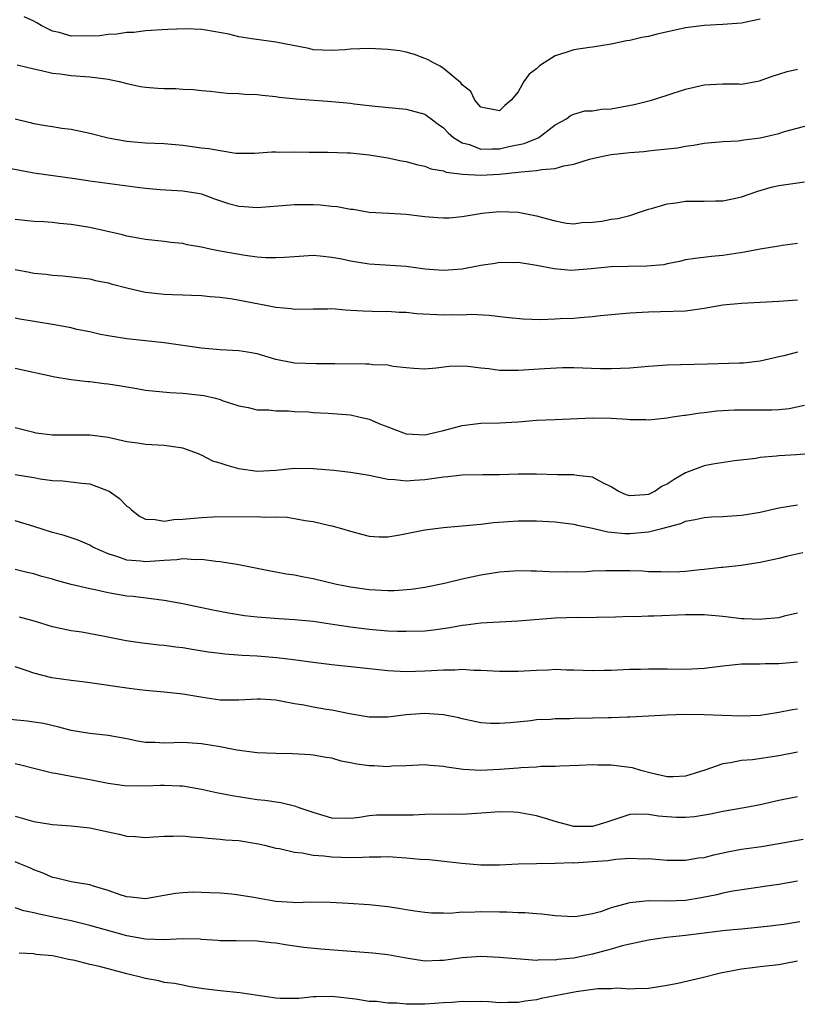
# Model space of a CAD drawing. Units: inches. Extents: x 2538000 to 2541000, y 1557000 to 1560000.
# Drawn here: x 2538665 to 2538749, y 1557754 to 1557860 of the extents above; entities that cross this region are included whole.
import ezdxf

# ---------------------------------------------------------------- set-up
doc = ezdxf.new("R2010")
doc.units = ezdxf.units.IN
doc.header["$MEASUREMENT"] = 0
doc.layers.add('LD25381557_2ft', color=221, linetype='Continuous')

msp = doc.modelspace()

# ---------------------------------------------------------------- linework, layer by layer
at = {"layer": 'LD25381557_2ft'}
for points, elevation in [([(2538745, 1557859.68), (2538743, 1557859.27), (2538741, 1557859.11), (2538739, 1557859.02), (2538737, 1557858.75), (2538733.93, 1557858.07), (2538733, 1557857.83), (2538732.28, 1557857.72), (2538731, 1557857.41), (2538730.64, 1557857.36), (2538729, 1557857.02), (2538727, 1557856.69), (2538726.67, 1557856.67), (2538725, 1557856.4), (2538724.13, 1557856.13), (2538723, 1557855.75), (2538721.79, 1557855), (2538721.32, 1557854.68), (2538721, 1557854.38), (2538720.21, 1557853.79), (2538719.63, 1557853), (2538719, 1557851.89), (2538718.25, 1557851), (2538717.59, 1557850.41), (2538717, 1557849.84), (2538715, 1557850.24), (2538714.36, 1557851), (2538713.92, 1557851.92), (2538713, 1557852.65), (2538712.87, 1557852.87), (2538711, 1557854.39), (2538710.64, 1557854.64), (2538709.91, 1557855), (2538709.34, 1557855.34), (2538709, 1557855.49), (2538707.89, 1557855.89), (2538707, 1557856.17), (2538706.29, 1557856.29), (2538705, 1557856.45), (2538703, 1557856.53), (2538701, 1557856.46), (2538700.41, 1557856.41), (2538699, 1557856.33), (2538697, 1557856.42), (2538696.53, 1557856.53), (2538693, 1557857.24), (2538692.75, 1557857.25), (2538690.41, 1557857.59), (2538689, 1557857.81), (2538687.93, 1557858.07), (2538685.47, 1557858.53), (2538685, 1557858.58), (2538683.33, 1557858.67), (2538681.4, 1557858.6), (2538679, 1557858.43), (2538677.73, 1557858.27), (2538677, 1557858.28), (2538675.93, 1557858.07), (2538675, 1557858.06), (2538674.08, 1557857.92), (2538673, 1557857.86), (2538672.11, 1557857.89), (2538671, 1557857.88), (2538669.73, 1557858.27), (2538669, 1557858.42), (2538667.78, 1557859), (2538667.31, 1557859.31), (2538667, 1557859.47), (2538665.96, 1557859.96)], 8334), ([(2538665.21, 1557854.79), (2538667, 1557854.35), (2538667.81, 1557854.19), (2538669, 1557853.91), (2538669.82, 1557853.82), (2538671, 1557853.66), (2538672.47, 1557853.53), (2538673, 1557853.52), (2538674.72, 1557853.28), (2538675, 1557853.26), (2538676.16, 1557853), (2538677, 1557852.78), (2538678.47, 1557852.47), (2538679, 1557852.38), (2538680.3, 1557852.3), (2538681, 1557852.24), (2538682.25, 1557852.25), (2538683, 1557852.19), (2538684.14, 1557852.14), (2538685, 1557852.03), (2538685.95, 1557851.95), (2538687.76, 1557851.76), (2538689, 1557851.73), (2538689.65, 1557851.65), (2538691, 1557851.62), (2538691.52, 1557851.52), (2538693, 1557851.4), (2538693.33, 1557851.33), (2538695.16, 1557851.16), (2538699, 1557850.85), (2538701, 1557850.66), (2538701.39, 1557850.61), (2538703.65, 1557850.35), (2538707, 1557850.04), (2538709, 1557849.5), (2538709.29, 1557849.29), (2538709.66, 1557849), (2538710.43, 1557848.43), (2538711, 1557848.04), (2538711.5, 1557847.5), (2538712.06, 1557847), (2538713, 1557846.42), (2538713.78, 1557846.22), (2538715, 1557845.75), (2538716.21, 1557845.79), (2538717, 1557845.78), (2538718.02, 1557846.02), (2538719.66, 1557846.34), (2538721, 1557846.9), (2538721.08, 1557846.92), (2538721.24, 1557847), (2538723, 1557848.35), (2538724.21, 1557849), (2538724.64, 1557849.36), (2538725, 1557849.5), (2538726.16, 1557849.84), (2538727, 1557849.84), (2538727.98, 1557850.02), (2538729, 1557850.07), (2538731.47, 1557850.53), (2538733.33, 1557851), (2538735, 1557851.53), (2538737, 1557852.19), (2538739, 1557852.65), (2538741, 1557852.74), (2538742.74, 1557852.74), (2538743, 1557852.73), (2538744.94, 1557853.06), (2538746.39, 1557853.61), (2538747, 1557853.78), (2538747.91, 1557854.09), (2538749, 1557854.34)], 8332), ([(2538665, 1557848.99), (2538666.61, 1557848.61), (2538667, 1557848.5), (2538668.27, 1557848.27), (2538669, 1557848.17), (2538670, 1557848), (2538671, 1557847.87), (2538673, 1557847.44), (2538675, 1557846.94), (2538677, 1557846.59), (2538679, 1557846.41), (2538681, 1557846.33), (2538683, 1557846.17), (2538685, 1557845.89), (2538685.81, 1557845.81), (2538687, 1557845.58), (2538688.68, 1557845.32), (2538690.7, 1557845.3), (2538692.56, 1557845.44), (2538693, 1557845.45), (2538693.43, 1557845.43), (2538695, 1557845.45), (2538696.57, 1557845.43), (2538697, 1557845.4), (2538698.59, 1557845.41), (2538700.64, 1557845.36), (2538701, 1557845.33), (2538703, 1557845.12), (2538705, 1557844.8), (2538706.5, 1557844.5), (2538707, 1557844.4), (2538708.09, 1557844.09), (2538709, 1557843.9), (2538709.62, 1557843.62), (2538711, 1557843.41), (2538711.28, 1557843.28), (2538713.05, 1557843.05), (2538715, 1557842.94), (2538717, 1557843.06), (2538719, 1557843.26), (2538719.32, 1557843.32), (2538721, 1557843.43), (2538721.56, 1557843.56), (2538723, 1557843.65), (2538723.93, 1557843.93), (2538725, 1557844.11), (2538726.67, 1557844.67), (2538728.09, 1557845), (2538729, 1557845.18), (2538731, 1557845.37), (2538732.52, 1557845.48), (2538733, 1557845.54), (2538733.62, 1557845.62), (2538736.11, 1557845.89), (2538737, 1557846.06), (2538737.85, 1557846.15), (2538739, 1557846.37), (2538741, 1557846.56), (2538742.65, 1557846.64), (2538743.26, 1557846.74), (2538745, 1557846.96), (2538747, 1557847.43), (2538747.63, 1557847.63), (2538750.34, 1557848.34)], 8330), ([(2538663.8, 1557843.8), (2538667, 1557843.21), (2538671.42, 1557842.58), (2538673, 1557842.34), (2538678.37, 1557841.63), (2538679, 1557841.56), (2538680.58, 1557841.42), (2538683, 1557841.27), (2538684.62, 1557841), (2538685, 1557840.93), (2538686.41, 1557840.41), (2538687.91, 1557839.91), (2538689, 1557839.63), (2538689.58, 1557839.58), (2538691, 1557839.49), (2538695, 1557839.8), (2538697, 1557839.79), (2538697.76, 1557839.76), (2538699, 1557839.63), (2538699.59, 1557839.59), (2538701, 1557839.3), (2538701.28, 1557839.28), (2538703, 1557838.98), (2538705.13, 1557838.87), (2538707, 1557838.75), (2538709, 1557838.5), (2538710.4, 1557838.4), (2538711, 1557838.35), (2538711.62, 1557838.38), (2538713, 1557838.51), (2538715.13, 1557838.87), (2538717, 1557839.04), (2538719, 1557838.96), (2538721, 1557838.57), (2538721.61, 1557838.39), (2538723, 1557838.03), (2538724.21, 1557837.79), (2538725, 1557837.73), (2538725.85, 1557837.85), (2538727, 1557837.9), (2538727.99, 1557838.01), (2538729, 1557838.22), (2538729.7, 1557838.3), (2538731, 1557838.6), (2538732.15, 1557839), (2538733, 1557839.28), (2538733.35, 1557839.35), (2538735, 1557839.88), (2538735.96, 1557839.96), (2538737, 1557840.14), (2538738.14, 1557840.14), (2538739, 1557840.15), (2538740.19, 1557840.19), (2538741, 1557840.2), (2538742.52, 1557840.52), (2538743, 1557840.6), (2538744.77, 1557841.23), (2538746.32, 1557841.68), (2538747, 1557841.82), (2538748.01, 1557841.99), (2538749.78, 1557842.22)], 8328), ([(2538749, 1557835.62), (2538747.39, 1557835.39), (2538747, 1557835.31), (2538745.01, 1557835.01), (2538743.33, 1557834.67), (2538741, 1557834.31), (2538739.78, 1557834.22), (2538738.01, 1557833.99), (2538737, 1557833.84), (2538736.34, 1557833.66), (2538735, 1557833.42), (2538734.67, 1557833.33), (2538732.83, 1557833.17), (2538730.84, 1557833.15), (2538729, 1557833.1), (2538726.87, 1557832.87), (2538724.72, 1557832.72), (2538722.88, 1557832.88), (2538721, 1557833.25), (2538719, 1557833.57), (2538718.46, 1557833.54), (2538717, 1557833.56), (2538716.53, 1557833.47), (2538715, 1557833.25), (2538713, 1557832.86), (2538711, 1557832.71), (2538709, 1557832.86), (2538707, 1557833.13), (2538703, 1557833.39), (2538701, 1557833.7), (2538700.09, 1557833.91), (2538699, 1557834.12), (2538697.74, 1557834.26), (2538697, 1557834.31), (2538695, 1557834.19), (2538693.91, 1557834.09), (2538693, 1557834.06), (2538691.92, 1557834.08), (2538691, 1557834.15), (2538689.69, 1557834.31), (2538687, 1557834.79), (2538685.95, 1557835), (2538685, 1557835.21), (2538683.48, 1557835.48), (2538683, 1557835.6), (2538681.73, 1557835.73), (2538681, 1557835.83), (2538679, 1557836.02), (2538678.19, 1557836.19), (2538677, 1557836.39), (2538676.53, 1557836.53), (2538673, 1557837.34), (2538671, 1557837.66), (2538669.75, 1557837.75), (2538669, 1557837.85), (2538668.06, 1557837.94), (2538667, 1557837.98), (2538665, 1557838.18)], 8326), ([(2538665, 1557832.81), (2538666.53, 1557832.53), (2538667, 1557832.43), (2538668.31, 1557832.31), (2538669, 1557832.19), (2538670.12, 1557832.12), (2538673, 1557831.81), (2538673.64, 1557831.64), (2538675, 1557831.39), (2538675.29, 1557831.29), (2538677, 1557830.83), (2538678.48, 1557830.48), (2538679, 1557830.38), (2538681, 1557830.17), (2538681.88, 1557830.12), (2538683, 1557830.11), (2538683.94, 1557830.06), (2538685, 1557830.03), (2538685.93, 1557829.93), (2538687, 1557829.84), (2538688.35, 1557829.65), (2538691.93, 1557829), (2538693, 1557828.78), (2538694.62, 1557828.62), (2538695, 1557828.55), (2538697, 1557828.6), (2538698.59, 1557828.59), (2538699, 1557828.61), (2538700.48, 1557828.48), (2538701, 1557828.46), (2538702.36, 1557828.36), (2538704.31, 1557828.31), (2538705, 1557828.33), (2538706.23, 1557828.23), (2538707, 1557828.23), (2538708.1, 1557828.1), (2538711, 1557827.95), (2538711.99, 1557827.99), (2538713, 1557827.96), (2538714.01, 1557828.01), (2538715.91, 1557827.91), (2538717.7, 1557827.69), (2538719.5, 1557827.5), (2538721.46, 1557827.46), (2538723, 1557827.5), (2538723.54, 1557827.54), (2538725, 1557827.59), (2538725.67, 1557827.67), (2538727, 1557827.75), (2538727.87, 1557827.87), (2538731, 1557828.16), (2538733, 1557828.28), (2538734.29, 1557828.29), (2538737, 1557828.39), (2538739, 1557828.66), (2538741.01, 1557829.01), (2538743, 1557829.2), (2538747, 1557829.43), (2538749, 1557829.57)], 8324), ([(2538749, 1557823.92), (2538747.54, 1557823.54), (2538747, 1557823.45), (2538745, 1557822.98), (2538743.23, 1557822.77), (2538742.77, 1557822.77), (2538739.34, 1557822.66), (2538735, 1557822.54), (2538733, 1557822.41), (2538731, 1557822.22), (2538729, 1557822.14), (2538727.84, 1557822.16), (2538725, 1557822.25), (2538723.76, 1557822.24), (2538721.84, 1557822.16), (2538719, 1557821.96), (2538717.95, 1557821.95), (2538717, 1557821.98), (2538715.86, 1557822.14), (2538715, 1557822.22), (2538713.6, 1557822.4), (2538713, 1557822.43), (2538711.59, 1557822.41), (2538710.2, 1557822.2), (2538709, 1557822.12), (2538707.81, 1557822.19), (2538707, 1557822.25), (2538705.6, 1557822.4), (2538705, 1557822.53), (2538703.42, 1557822.58), (2538703, 1557822.64), (2538702.66, 1557822.66), (2538699.32, 1557822.68), (2538699, 1557822.7), (2538697.32, 1557822.68), (2538695, 1557822.77), (2538693, 1557823.15), (2538691, 1557823.75), (2538689.94, 1557823.94), (2538689, 1557824.09), (2538687, 1557824.2), (2538685, 1557824.37), (2538681, 1557824.95), (2538677, 1557825.36), (2538675, 1557825.68), (2538674.15, 1557825.85), (2538673, 1557826.11), (2538671.62, 1557826.38), (2538671, 1557826.54), (2538669, 1557826.91), (2538665.49, 1557827.49), (2538665, 1557827.59)], 8322), ([(2538665, 1557822.22), (2538669.27, 1557821.27), (2538671, 1557821.01), (2538672.79, 1557820.79), (2538673, 1557820.79), (2538674.57, 1557820.57), (2538675, 1557820.53), (2538676.33, 1557820.33), (2538677, 1557820.2), (2538678.05, 1557820.05), (2538679, 1557819.87), (2538681.62, 1557819.62), (2538683, 1557819.55), (2538685.27, 1557819.27), (2538686.52, 1557819), (2538687, 1557818.85), (2538687.24, 1557818.76), (2538689, 1557818.18), (2538690, 1557818), (2538691, 1557817.75), (2538692.24, 1557817.76), (2538693, 1557817.63), (2538694.36, 1557817.64), (2538695, 1557817.57), (2538696.49, 1557817.52), (2538697, 1557817.47), (2538698.62, 1557817.38), (2538701, 1557817.19), (2538701.91, 1557817), (2538703, 1557816.74), (2538704.22, 1557816.22), (2538705, 1557815.9), (2538705.65, 1557815.65), (2538707, 1557815.17), (2538709, 1557815.07), (2538711, 1557815.51), (2538713, 1557816.06), (2538715, 1557816.32), (2538717, 1557816.36), (2538719, 1557816.46), (2538721, 1557816.62), (2538723, 1557816.69), (2538727, 1557816.88), (2538729, 1557816.84), (2538730.74, 1557816.74), (2538731, 1557816.7), (2538732.71, 1557816.71), (2538733, 1557816.68), (2538735, 1557816.9), (2538735.6, 1557817), (2538736.83, 1557817.17), (2538737, 1557817.18), (2538738.57, 1557817.43), (2538739, 1557817.46), (2538740.35, 1557817.65), (2538742.24, 1557817.76), (2538744.25, 1557817.75), (2538745, 1557817.73), (2538746.27, 1557817.73), (2538747, 1557817.78), (2538748.12, 1557817.88), (2538749.77, 1557818.23)], 8320), ([(2538751, 1557813.08), (2538748.91, 1557812.91), (2538747, 1557812.8), (2538746.76, 1557812.76), (2538745, 1557812.62), (2538744.53, 1557812.53), (2538742.25, 1557812.25), (2538739.92, 1557811.92), (2538739, 1557811.73), (2538737, 1557810.97), (2538735.75, 1557810.25), (2538735, 1557809.77), (2538734.47, 1557809.53), (2538733.74, 1557809), (2538733, 1557808.65), (2538732.6, 1557808.6), (2538731, 1557808.51), (2538730.62, 1557808.62), (2538729.76, 1557809), (2538729.3, 1557809.3), (2538729, 1557809.48), (2538728.09, 1557809.91), (2538727, 1557810.52), (2538725.32, 1557810.68), (2538725, 1557810.75), (2538723.25, 1557810.75), (2538721, 1557810.85), (2538719, 1557810.84), (2538717, 1557810.76), (2538715.23, 1557810.77), (2538713, 1557810.71), (2538711.47, 1557810.53), (2538711, 1557810.5), (2538709, 1557810.23), (2538707.83, 1557810.17), (2538707, 1557810.09), (2538705.76, 1557810.24), (2538705, 1557810.27), (2538703, 1557810.7), (2538701, 1557811.01), (2538699.21, 1557811.21), (2538697, 1557811.42), (2538695, 1557811.43), (2538693, 1557811.21), (2538691, 1557811.13), (2538689, 1557811.42), (2538687.76, 1557811.76), (2538687, 1557812.03), (2538686.24, 1557812.24), (2538685, 1557812.88), (2538684.9, 1557812.9), (2538684.69, 1557813), (2538683, 1557813.63), (2538681, 1557813.93), (2538679, 1557814.03), (2538678.15, 1557814.15), (2538677, 1557814.31), (2538675, 1557814.76), (2538673.03, 1557815.03), (2538669.01, 1557815.01), (2538667.25, 1557815.25), (2538667, 1557815.3), (2538665, 1557815.82)], 8318), ([(2538665, 1557810.8), (2538667, 1557810.46), (2538667.67, 1557810.33), (2538669, 1557810.15), (2538670.11, 1557810.11), (2538672.14, 1557809.86), (2538673, 1557809.78), (2538675, 1557809.05), (2538675.09, 1557809), (2538676.21, 1557808.21), (2538677, 1557807.41), (2538677.24, 1557807.24), (2538677.49, 1557807), (2538678.34, 1557806.34), (2538679, 1557806), (2538680.03, 1557805.97), (2538681, 1557805.77), (2538682.05, 1557805.95), (2538683, 1557806), (2538685, 1557806.19), (2538686.25, 1557806.25), (2538691, 1557806.27), (2538691.77, 1557806.23), (2538693, 1557806.25), (2538694.21, 1557806.21), (2538695, 1557806.09), (2538696.13, 1557805.87), (2538697, 1557805.75), (2538698.63, 1557805.37), (2538699, 1557805.29), (2538700.04, 1557805), (2538701, 1557804.71), (2538702.34, 1557804.34), (2538703, 1557804.17), (2538704.1, 1557804.1), (2538705, 1557804.1), (2538706.31, 1557804.31), (2538709, 1557804.86), (2538710.15, 1557805), (2538711, 1557805.1), (2538713, 1557805.27), (2538714.56, 1557805.44), (2538715, 1557805.46), (2538716.36, 1557805.64), (2538719, 1557805.83), (2538721, 1557805.83), (2538723, 1557805.7), (2538725, 1557805.47), (2538725.37, 1557805.37), (2538727, 1557805.05), (2538728.64, 1557804.64), (2538729, 1557804.62), (2538730.46, 1557804.46), (2538731, 1557804.45), (2538732.62, 1557804.62), (2538733, 1557804.64), (2538734.46, 1557805), (2538736.47, 1557805.53), (2538737, 1557805.78), (2538738.03, 1557805.97), (2538739, 1557806.18), (2538739.76, 1557806.24), (2538741, 1557806.29), (2538743, 1557806.42), (2538743.51, 1557806.49), (2538745, 1557806.75), (2538747, 1557807.21), (2538749, 1557807.54)], 8316), ([(2538749.6, 1557802.4), (2538747.97, 1557802.03), (2538747, 1557801.77), (2538745, 1557801.33), (2538742.97, 1557801.03), (2538741, 1557800.82), (2538740.81, 1557800.81), (2538739, 1557800.59), (2538738.56, 1557800.56), (2538737, 1557800.38), (2538736.36, 1557800.36), (2538735, 1557800.3), (2538734.33, 1557800.33), (2538733, 1557800.36), (2538732.41, 1557800.41), (2538731, 1557800.45), (2538729, 1557800.47), (2538728.44, 1557800.44), (2538727, 1557800.4), (2538726.36, 1557800.36), (2538724.32, 1557800.32), (2538722.35, 1557800.35), (2538721, 1557800.42), (2538720.41, 1557800.41), (2538719, 1557800.44), (2538717, 1557800.31), (2538715, 1557799.99), (2538713, 1557799.55), (2538711.09, 1557799.09), (2538709, 1557798.68), (2538707.54, 1557798.46), (2538705.68, 1557798.32), (2538705, 1557798.31), (2538703, 1557798.41), (2538701, 1557798.69), (2538699.49, 1557799), (2538697, 1557799.61), (2538695.82, 1557799.82), (2538695, 1557800), (2538694.11, 1557800.11), (2538693, 1557800.31), (2538692.4, 1557800.4), (2538689, 1557801.09), (2538687, 1557801.43), (2538686.54, 1557801.46), (2538685, 1557801.67), (2538684.35, 1557801.65), (2538683, 1557801.73), (2538682.36, 1557801.64), (2538681, 1557801.58), (2538679, 1557801.43), (2538678.5, 1557801.5), (2538677, 1557801.6), (2538676.03, 1557801.97), (2538675, 1557802.27), (2538673.35, 1557803), (2538673, 1557803.22), (2538671.76, 1557803.76), (2538671, 1557804), (2538670.26, 1557804.26), (2538669, 1557804.56), (2538667, 1557805.21), (2538665, 1557805.82)], 8314), ([(2538749, 1557795.89), (2538747.57, 1557795.57), (2538747, 1557795.42), (2538745.25, 1557795.25), (2538745, 1557795.21), (2538743.29, 1557795.29), (2538743, 1557795.29), (2538741, 1557795.55), (2538739, 1557795.74), (2538737, 1557795.72), (2538733.58, 1557795.58), (2538733, 1557795.6), (2538731.53, 1557795.53), (2538731, 1557795.56), (2538729.47, 1557795.47), (2538727.44, 1557795.44), (2538727, 1557795.41), (2538725.43, 1557795.43), (2538723, 1557795.36), (2538719, 1557795.04), (2538715, 1557794.83), (2538713.4, 1557794.6), (2538713, 1557794.57), (2538711.68, 1557794.32), (2538709.91, 1557794.09), (2538709, 1557793.99), (2538707, 1557793.92), (2538706.06, 1557793.94), (2538705, 1557793.99), (2538703, 1557794.15), (2538701, 1557794.4), (2538699.34, 1557794.66), (2538697, 1557795.01), (2538695, 1557795.2), (2538693.3, 1557795.31), (2538691, 1557795.48), (2538689.63, 1557795.63), (2538687.89, 1557795.89), (2538686.22, 1557796.22), (2538683, 1557796.9), (2538681, 1557797.28), (2538680.71, 1557797.29), (2538677.68, 1557797.68), (2538677, 1557797.73), (2538675, 1557798.08), (2538673.6, 1557798.4), (2538673, 1557798.53), (2538671, 1557799), (2538669.42, 1557799.42), (2538669, 1557799.55), (2538667.85, 1557799.85), (2538667, 1557800.13), (2538666.28, 1557800.28), (2538665, 1557800.6)], 8312), ([(2538749, 1557790.64), (2538747, 1557790.45), (2538745.54, 1557790.46), (2538745, 1557790.44), (2538743.56, 1557790.44), (2538743, 1557790.43), (2538741, 1557790.23), (2538739, 1557789.97), (2538737, 1557789.87), (2538735, 1557789.88), (2538733.91, 1557789.91), (2538733, 1557789.9), (2538732.14, 1557789.86), (2538731, 1557789.85), (2538729, 1557789.75), (2538728.25, 1557789.75), (2538727, 1557789.72), (2538725, 1557789.8), (2538724.2, 1557789.8), (2538723, 1557789.84), (2538722.22, 1557789.78), (2538721, 1557789.75), (2538719, 1557789.65), (2538717.63, 1557789.63), (2538717, 1557789.64), (2538715, 1557789.75), (2538714.25, 1557789.75), (2538713, 1557789.84), (2538712.22, 1557789.78), (2538711, 1557789.78), (2538709.72, 1557789.72), (2538709, 1557789.66), (2538707, 1557789.62), (2538705, 1557789.73), (2538702.03, 1557790.03), (2538699.7, 1557790.3), (2538699, 1557790.36), (2538697, 1557790.61), (2538694.9, 1557790.9), (2538693.11, 1557791.11), (2538691, 1557791.28), (2538689.36, 1557791.36), (2538687.5, 1557791.5), (2538687, 1557791.56), (2538685.73, 1557791.73), (2538684, 1557792), (2538683, 1557792.18), (2538682.26, 1557792.26), (2538681, 1557792.43), (2538680.47, 1557792.47), (2538678.67, 1557792.67), (2538676.93, 1557792.93), (2538674.59, 1557793.41), (2538672.15, 1557793.85), (2538671, 1557794.01), (2538669, 1557794.45), (2538667.17, 1557795), (2538665.46, 1557795.46)], 8310), ([(2538749, 1557785.6), (2538748.47, 1557785.53), (2538747, 1557785.23), (2538746.79, 1557785.21), (2538745, 1557784.92), (2538743, 1557784.83), (2538740.9, 1557784.9), (2538739, 1557784.99), (2538737, 1557785.03), (2538735.94, 1557785), (2538734.97, 1557784.97), (2538733, 1557784.83), (2538731, 1557784.73), (2538730.74, 1557784.74), (2538729, 1557784.67), (2538728.67, 1557784.67), (2538727, 1557784.62), (2538725, 1557784.59), (2538724.57, 1557784.57), (2538723, 1557784.56), (2538722.5, 1557784.5), (2538721, 1557784.44), (2538720.36, 1557784.36), (2538718.14, 1557784.14), (2538717, 1557784.04), (2538716.06, 1557784.06), (2538715, 1557784.12), (2538713, 1557784.55), (2538712.65, 1557784.65), (2538711, 1557785), (2538709, 1557785.12), (2538707, 1557784.98), (2538705, 1557784.74), (2538704.73, 1557784.73), (2538703, 1557784.74), (2538702.79, 1557784.79), (2538700.89, 1557785.11), (2538699, 1557785.48), (2538698.44, 1557785.56), (2538697, 1557785.81), (2538695.99, 1557786.01), (2538695, 1557786.18), (2538693.53, 1557786.47), (2538693, 1557786.55), (2538691.33, 1557786.67), (2538691, 1557786.68), (2538689, 1557786.57), (2538687.44, 1557786.56), (2538687, 1557786.58), (2538685.16, 1557786.84), (2538683, 1557787.21), (2538681, 1557787.42), (2538679, 1557787.59), (2538677.76, 1557787.76), (2538677, 1557787.84), (2538676, 1557788), (2538674.26, 1557788.26), (2538672.5, 1557788.5), (2538671, 1557788.66), (2538668.95, 1557788.95), (2538667, 1557789.45), (2538666.29, 1557789.71), (2538665, 1557790.13)], 8308), ([(2538749, 1557780.99), (2538747, 1557780.6), (2538744.17, 1557780.17), (2538743, 1557780.07), (2538741.82, 1557779.82), (2538741, 1557779.73), (2538739.06, 1557779.06), (2538737, 1557778.4), (2538735.67, 1557778.33), (2538735, 1557778.32), (2538733.29, 1557778.71), (2538732.19, 1557779), (2538731.29, 1557779.29), (2538729, 1557779.6), (2538727.57, 1557779.57), (2538727, 1557779.61), (2538725.53, 1557779.53), (2538723.49, 1557779.49), (2538723, 1557779.44), (2538721.44, 1557779.44), (2538721, 1557779.38), (2538719.31, 1557779.31), (2538719, 1557779.27), (2538717, 1557779.12), (2538715, 1557779.02), (2538713.12, 1557779.12), (2538711.36, 1557779.36), (2538711, 1557779.44), (2538709.55, 1557779.55), (2538709, 1557779.62), (2538707, 1557779.52), (2538705.46, 1557779.46), (2538705, 1557779.4), (2538703.51, 1557779.51), (2538703, 1557779.51), (2538701.69, 1557779.69), (2538701, 1557779.84), (2538700, 1557780), (2538699, 1557780.32), (2538698.41, 1557780.41), (2538697, 1557780.67), (2538696.7, 1557780.7), (2538694.79, 1557780.79), (2538693, 1557780.82), (2538691, 1557780.92), (2538688.8, 1557781.2), (2538687, 1557781.55), (2538685, 1557781.89), (2538683, 1557782), (2538682.02, 1557781.98), (2538681, 1557781.94), (2538680, 1557782), (2538679, 1557782.02), (2538678.15, 1557782.15), (2538677, 1557782.4), (2538675, 1557782.78), (2538673.02, 1557782.98), (2538671, 1557783.32), (2538669.67, 1557783.67), (2538668.04, 1557784.04), (2538667, 1557784.21), (2538666.3, 1557784.3), (2538664.47, 1557784.47)], 8306), ([(2538749, 1557776.18), (2538747, 1557775.79), (2538745, 1557775.34), (2538743.27, 1557775), (2538741, 1557774.61), (2538739.67, 1557774.33), (2538737.96, 1557774.04), (2538737, 1557773.96), (2538736.03, 1557773.98), (2538735, 1557774.02), (2538734.1, 1557774.1), (2538733, 1557774.29), (2538731.68, 1557774.32), (2538731, 1557774.28), (2538730.03, 1557773.97), (2538728.54, 1557773.46), (2538726.98, 1557772.98), (2538725, 1557773.01), (2538723, 1557773.54), (2538722.21, 1557773.79), (2538721, 1557774.13), (2538719, 1557774.5), (2538718.53, 1557774.53), (2538717, 1557774.58), (2538715.54, 1557774.46), (2538713, 1557774.3), (2538711.69, 1557774.31), (2538709, 1557774.28), (2538707.79, 1557774.21), (2538705, 1557774.23), (2538703.79, 1557774.21), (2538703, 1557774.14), (2538701.97, 1557773.97), (2538701, 1557773.86), (2538699, 1557773.9), (2538697, 1557774.49), (2538695.48, 1557775), (2538695.14, 1557775.14), (2538693.52, 1557775.52), (2538691.79, 1557775.79), (2538691, 1557775.87), (2538688.29, 1557776.29), (2538686.61, 1557776.61), (2538685, 1557776.98), (2538683, 1557777.32), (2538682.68, 1557777.32), (2538681, 1557777.41), (2538680.6, 1557777.4), (2538679, 1557777.33), (2538678.65, 1557777.35), (2538677, 1557777.33), (2538675, 1557777.61), (2538673, 1557778), (2538671, 1557778.35), (2538669.32, 1557778.68), (2538669, 1557778.73), (2538667, 1557779.21), (2538665.6, 1557779.6), (2538665, 1557779.72)], 8304), ([(2538665, 1557774.09), (2538667, 1557773.52), (2538669, 1557773.2), (2538671, 1557773.06), (2538673, 1557772.84), (2538675, 1557772.41), (2538676.17, 1557772.17), (2538677, 1557771.97), (2538677.93, 1557771.93), (2538679, 1557771.82), (2538679.89, 1557771.89), (2538681, 1557771.95), (2538681.95, 1557771.95), (2538683, 1557771.98), (2538683.88, 1557771.88), (2538685, 1557771.82), (2538685.73, 1557771.73), (2538687, 1557771.65), (2538687.58, 1557771.58), (2538689, 1557771.48), (2538691.14, 1557771.14), (2538691.77, 1557771), (2538693, 1557770.68), (2538693.38, 1557770.62), (2538695, 1557770.23), (2538695.83, 1557770.17), (2538697, 1557769.92), (2538698.14, 1557769.86), (2538699, 1557769.73), (2538701, 1557769.68), (2538702.31, 1557769.69), (2538703, 1557769.75), (2538704.27, 1557769.73), (2538705, 1557769.76), (2538707, 1557769.64), (2538708.5, 1557769.5), (2538709.45, 1557769.45), (2538712.96, 1557769.05), (2538715, 1557768.87), (2538717, 1557768.87), (2538719, 1557768.97), (2538720.97, 1557769.03), (2538723, 1557769.06), (2538724.88, 1557769.12), (2538725, 1557769.11), (2538727, 1557769.22), (2538728.64, 1557769.36), (2538729.49, 1557769.49), (2538731, 1557769.59), (2538732.46, 1557769.54), (2538733, 1557769.55), (2538735, 1557769.38), (2538736.61, 1557769.39), (2538737, 1557769.37), (2538738.38, 1557769.62), (2538739, 1557769.68), (2538740.04, 1557769.96), (2538741.69, 1557770.3), (2538743, 1557770.55), (2538745.14, 1557770.86), (2538747, 1557771.16), (2538749.62, 1557771.62)], 8302), ([(2538749, 1557767.12), (2538747, 1557766.75), (2538745.45, 1557766.55), (2538745, 1557766.47), (2538742.06, 1557766.06), (2538741, 1557765.85), (2538740.34, 1557765.66), (2538738.67, 1557765.33), (2538737, 1557765.04), (2538734.96, 1557764.96), (2538733, 1557765), (2538731, 1557764.81), (2538730.71, 1557764.71), (2538729, 1557764.25), (2538727.84, 1557763.84), (2538727, 1557763.6), (2538725.34, 1557763.34), (2538725, 1557763.3), (2538723, 1557763.39), (2538721.57, 1557763.57), (2538721, 1557763.6), (2538719.72, 1557763.72), (2538719, 1557763.71), (2538717.79, 1557763.79), (2538717, 1557763.78), (2538715, 1557763.83), (2538713.76, 1557763.76), (2538713, 1557763.8), (2538711.67, 1557763.67), (2538711, 1557763.7), (2538709.69, 1557763.69), (2538709, 1557763.75), (2538707.92, 1557763.92), (2538707, 1557764.03), (2538706.19, 1557764.19), (2538705, 1557764.36), (2538703, 1557764.57), (2538700.74, 1557764.74), (2538698.84, 1557764.84), (2538696.86, 1557764.86), (2538695, 1557764.81), (2538694.83, 1557764.83), (2538693, 1557764.94), (2538692.6, 1557765), (2538690.63, 1557765.37), (2538689, 1557765.63), (2538688.28, 1557765.72), (2538687, 1557765.83), (2538685.87, 1557765.87), (2538685, 1557765.92), (2538684.07, 1557765.93), (2538683, 1557765.88), (2538682.2, 1557765.8), (2538681, 1557765.57), (2538679, 1557765.22), (2538677.42, 1557765.42), (2538677, 1557765.44), (2538676.37, 1557765.63), (2538675, 1557766.13), (2538673.42, 1557766.58), (2538673, 1557766.72), (2538671, 1557767.04), (2538669.45, 1557767.45), (2538669, 1557767.53), (2538668, 1557768), (2538667, 1557768.33), (2538666.56, 1557768.56), (2538665.49, 1557769), (2538665, 1557769.19)], 8300), ([(2538749.26, 1557762.74), (2538747.53, 1557762.47), (2538745.75, 1557762.25), (2538743, 1557761.97), (2538742.1, 1557761.9), (2538741, 1557761.78), (2538737, 1557761.28), (2538734.93, 1557761.07), (2538733, 1557760.79), (2538731, 1557760.36), (2538730.17, 1557760.17), (2538729, 1557759.82), (2538727, 1557759.28), (2538725, 1557758.87), (2538723.29, 1557758.71), (2538723, 1557758.65), (2538721.34, 1557758.66), (2538721, 1557758.62), (2538719.25, 1557758.75), (2538718.77, 1557758.77), (2538717, 1557758.94), (2538715, 1557759.04), (2538713, 1557758.9), (2538711, 1557758.62), (2538710.59, 1557758.59), (2538709, 1557758.54), (2538707, 1557758.85), (2538705, 1557759.22), (2538703.39, 1557759.39), (2538697.83, 1557759.83), (2538696.01, 1557760.01), (2538695, 1557760.15), (2538694.24, 1557760.24), (2538693, 1557760.46), (2538692.49, 1557760.49), (2538691, 1557760.69), (2538688.73, 1557760.73), (2538687, 1557760.73), (2538686.76, 1557760.76), (2538685, 1557760.86), (2538684.88, 1557760.88), (2538682.92, 1557760.92), (2538681, 1557760.83), (2538679, 1557760.88), (2538677, 1557761.26), (2538673, 1557762.38), (2538671, 1557762.85), (2538669.24, 1557763.24), (2538667.57, 1557763.57), (2538667, 1557763.74), (2538665.93, 1557763.93), (2538665, 1557764.25)], 8298), ([(2538749, 1557758.52), (2538747.71, 1557758.29), (2538747, 1557758.15), (2538745.98, 1557758.02), (2538745, 1557757.92), (2538744.19, 1557757.81), (2538743, 1557757.69), (2538740.74, 1557757.26), (2538738.76, 1557756.76), (2538736.15, 1557756.15), (2538735, 1557755.92), (2538733, 1557755.59), (2538731.57, 1557755.57), (2538731, 1557755.51), (2538729.62, 1557755.62), (2538729, 1557755.57), (2538727.56, 1557755.56), (2538725.25, 1557755.25), (2538721.49, 1557754.51), (2538721, 1557754.37), (2538719.76, 1557754.24), (2538719, 1557754.08), (2538717.9, 1557754.1), (2538717, 1557754.06), (2538715.85, 1557754.15), (2538715, 1557754.19), (2538713.82, 1557754.18), (2538713, 1557754.21), (2538711.91, 1557754.09), (2538711, 1557754.06), (2538710.03, 1557753.97), (2538709, 1557753.91), (2538708.07, 1557753.93), (2538707, 1557753.9), (2538705.99, 1557754.01), (2538705, 1557754.02), (2538703.81, 1557754.19), (2538703, 1557754.22), (2538701.55, 1557754.45), (2538699, 1557754.73), (2538697.31, 1557754.69), (2538697, 1557754.7), (2538695.46, 1557754.54), (2538695, 1557754.53), (2538693.46, 1557754.54), (2538693, 1557754.57), (2538689.14, 1557755.14), (2538687, 1557755.34), (2538685.51, 1557755.51), (2538685, 1557755.61), (2538683.79, 1557755.79), (2538683, 1557755.96), (2538682.12, 1557756.12), (2538681, 1557756.26), (2538680.43, 1557756.43), (2538679, 1557756.66), (2538678.75, 1557756.75), (2538677, 1557757.19), (2538674.04, 1557757.96), (2538673, 1557758.19), (2538671.4, 1557758.6), (2538670.72, 1557758.72), (2538669.49, 1557759), (2538669, 1557759.1), (2538667.26, 1557759.26), (2538667, 1557759.31), (2538665.41, 1557759.41)], 8296)]:
    msp.add_lwpolyline(points, dxfattribs=dict(at, elevation=elevation))

doc.saveas('drawing.dxf')
